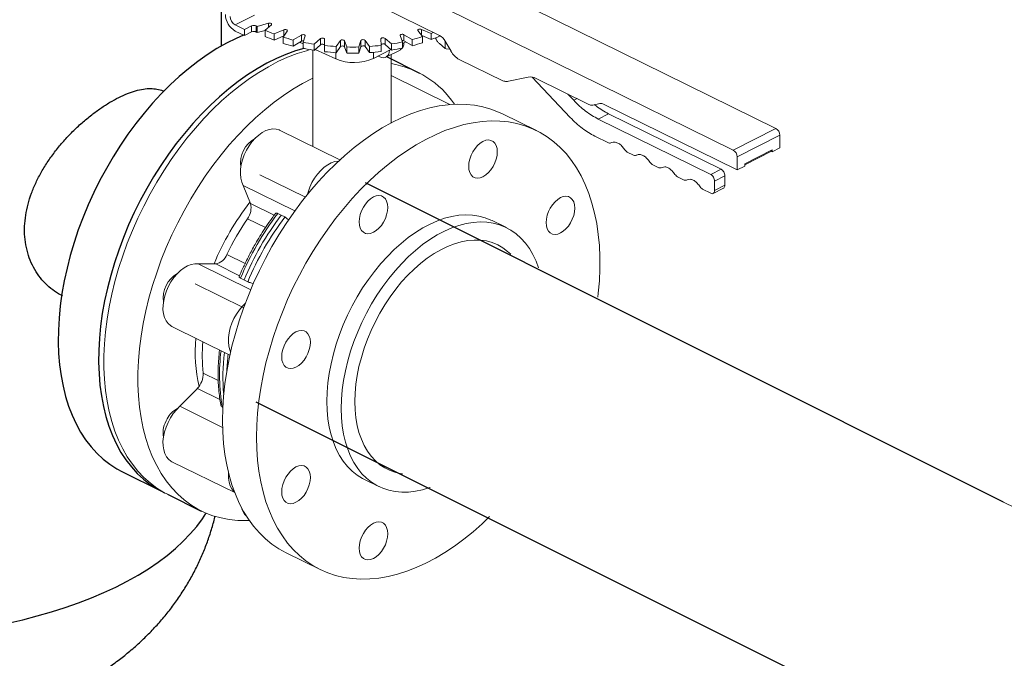
# Model space of a CAD drawing. Extents: x 14.7 to 28.6, y 5.9 to 14.5.
# Drawn here: x 17.1 to 18.2, y 9 to 9.7 of the extents above; entities that cross this region are included whole.
import ezdxf

# ---------------------------------------------------------------- set-up
doc = ezdxf.new("R2010")
doc.units = 0
doc.header["$LTSCALE"] = 0.2
doc.header["$MEASUREMENT"] = 0

msp = doc.modelspace()

# ---------------------------------------------------------------- linework, layer by layer
at = {"color": 7, "linetype": 'Continuous'}
for p, q in [((17.3276, 9.7078), (17.3276, 11.0642)), ((17.5557, 9.6762), (17.517, 9.6956)), ((18.2264, 9.1836), (17.4929, 9.5504)), ((17.3671, 9.2989), (18.1007, 8.9321)), ((17.213, 9.2188), (17.2594, 9.1956)), ((17.2655, 9.1926), (17.3042, 9.1732))]:
    msp.add_line(p, q, dxfattribs=at)
at = {"color": 7, "linetype": 'Continuous', "lineweight": 0}
for p, q in [((17.9649, 9.6129), (17.4834, 9.8502)), ((17.4342, 9.8253), (17.9157, 9.5879)), ((17.4796, 9.7683), (17.5783, 9.7196)), ((17.3432, 9.7319), (17.3654, 9.7431)), ((17.3815, 9.7339), (17.3687, 9.7302)), ((17.3815, 9.7292), (17.3815, 9.7339)), ((17.3539, 9.7266), (17.3432, 9.7319)), ((17.3432, 9.7249), (17.3539, 9.7196)), ((17.3621, 9.7308), (17.3539, 9.7266)), ((17.3539, 9.7266), (17.3539, 9.7196)), ((17.3539, 9.7196), (17.3621, 9.7238)), ((17.3621, 9.7238), (17.3621, 9.7308)), ((17.3676, 9.7308), (17.3676, 9.7237)), ((17.3687, 9.7302), (17.3687, 9.7231)), ((17.3687, 9.7231), (17.3776, 9.7257)), ((17.3776, 9.7258), (17.3849, 9.7322)), ((17.3776, 9.7258), (17.3776, 9.7188)), ((17.3992, 9.7263), (17.388, 9.7215)), ((17.388, 9.7215), (17.388, 9.7145)), ((17.3983, 9.718), (17.4032, 9.7249)), ((17.3992, 9.7193), (17.3992, 9.7263)), ((17.5533, 9.7255), (17.5585, 9.7185)), ((17.5687, 9.7221), (17.5573, 9.7268)), ((17.5573, 9.7268), (17.5573, 9.7202)), ((17.5687, 9.7221), (17.5687, 9.7151)), ((17.388, 9.7145), (17.3992, 9.7192)), ((17.3983, 9.718), (17.3983, 9.7109)), ((17.4194, 9.7203), (17.41, 9.7146)), ((17.41, 9.7146), (17.41, 9.7076)), ((17.41, 9.7076), (17.4194, 9.7133)), ((17.4173, 9.712), (17.4213, 9.7102)), ((17.4194, 9.7133), (17.4194, 9.7203)), ((17.4213, 9.712), (17.4238, 9.7193)), ((17.4213, 9.712), (17.4213, 9.705)), ((17.4413, 9.7162), (17.434, 9.7098)), ((17.4413, 9.7092), (17.4413, 9.7162)), ((17.4461, 9.7082), (17.446, 9.7156)), ((17.446, 9.7156), (17.446, 9.7086)), ((17.4643, 9.714), (17.4594, 9.7071)), ((17.4643, 9.707), (17.4643, 9.714)), ((17.4718, 9.7066), (17.4691, 9.7138)), ((17.4691, 9.7138), (17.4691, 9.7068)), ((17.4877, 9.7139), (17.4853, 9.7066)), ((17.4877, 9.7069), (17.4877, 9.7139)), ((17.4977, 9.7072), (17.4926, 9.7141)), ((17.4926, 9.7141), (17.4926, 9.7071)), ((17.5109, 9.7158), (17.511, 9.7084)), ((17.523, 9.7101), (17.5155, 9.7165)), ((17.5155, 9.7165), (17.5155, 9.7094)), ((17.523, 9.7101), (17.523, 9.7031)), ((17.5329, 9.7197), (17.5356, 9.7124)), ((17.5356, 9.7124), (17.5356, 9.7054)), ((17.5356, 9.7104), (17.5395, 9.7124)), ((17.5469, 9.7151), (17.5373, 9.7207)), ((17.5373, 9.7207), (17.5373, 9.7137)), ((17.5373, 9.7137), (17.5469, 9.7081)), ((17.5469, 9.7151), (17.5469, 9.7081)), ((17.5577, 9.7197), (17.5687, 9.7151)), ((17.5585, 9.7185), (17.5585, 9.7115)), ((17.5845, 9.7049), (17.578, 9.7104)), ((17.5845, 9.7135), (17.5845, 9.7049)), ((17.5846, 9.7134), (17.5914, 9.7017)), ((17.4325, 9.703), (17.4325, 9.5921)), ((17.434, 9.7098), (17.434, 9.7027)), ((17.434, 9.7027), (17.4413, 9.7092)), ((17.4352, 9.7038), (17.4588, 9.693)), ((17.446, 9.7086), (17.4461, 9.7012)), ((17.4461, 9.7082), (17.4461, 9.7012)), ((17.4588, 9.7001), (17.4588, 9.693)), ((17.4594, 9.7071), (17.4594, 9.7)), ((17.4594, 9.7), (17.4643, 9.707)), ((17.4691, 9.7068), (17.4718, 9.6995)), ((17.4718, 9.7066), (17.4718, 9.6995)), ((17.4853, 9.6996), (17.4877, 9.7069)), ((17.4853, 9.7066), (17.4853, 9.6996)), ((17.4926, 9.7071), (17.4977, 9.7002)), ((17.4977, 9.7072), (17.4977, 9.7002)), ((17.5022, 9.6935), (17.5223, 9.7037)), ((17.5022, 9.7005), (17.5022, 9.6935)), ((17.511, 9.7084), (17.511, 9.7014)), ((17.5155, 9.7094), (17.523, 9.7031)), ((17.5166, 9.6948), (17.533, 9.7031)), ((17.5858, 9.7043), (17.5845, 9.7049)), ((17.5858, 9.7043), (17.59, 9.7041)), ((17.5075, 9.6962), (17.5095, 9.6952)), ((17.5225, 9.6192), (17.5225, 9.6977)), ((17.5531, 9.6777), (17.5225, 9.6929)), ((17.6008, 9.6923), (17.6509, 9.6676)), ((17.5901, 9.6404), (17.5225, 9.6737)), ((17.6576, 9.6672), (17.6802, 9.6719)), ((17.6847, 9.6719), (17.7284, 9.6256)), ((17.6891, 9.6704), (17.7497, 9.6405)), ((17.7324, 9.6453), (17.7257, 9.6524)), ((17.7324, 9.6453), (17.7362, 9.6472)), ((17.7542, 9.6398), (17.7624, 9.6415)), ((17.7668, 9.6408), (17.9202, 9.5652)), ((17.6895, 9.6105), (17.6505, 9.6298)), ((17.7724, 9.6298), (17.7606, 9.6238)), ((17.8899, 9.5601), (17.7606, 9.6238)), ((17.9017, 9.5661), (17.7724, 9.6298)), ((17.4636, 9.5768), (17.3943, 9.6109)), ((17.9157, 9.5879), (17.9649, 9.6129)), ((17.7567, 9.6041), (17.7724, 9.5963)), ((17.9202, 9.5803), (17.9693, 9.6053)), ((17.9693, 9.5906), (17.9693, 9.6053)), ((17.7937, 9.5858), (17.8013, 9.5821)), ((17.9289, 9.5723), (17.9605, 9.5884)), ((17.9289, 9.5711), (17.9597, 9.5867)), ((17.9605, 9.5862), (17.9596, 9.5866)), ((17.9598, 9.5867), (17.9605, 9.5871)), ((17.9605, 9.5862), (17.9693, 9.5906)), ((17.9605, 9.5884), (17.9605, 9.5862)), ((17.9605, 9.5879), (17.9605, 9.5879)), ((17.9202, 9.5652), (17.9202, 9.5803)), ((17.8226, 9.5716), (17.8303, 9.5678)), ((17.8899, 9.5601), (17.9017, 9.5661)), ((17.9202, 9.5652), (17.9289, 9.5696)), ((17.9289, 9.5696), (17.9289, 9.5723)), ((17.3718, 9.5598), (17.424, 9.5341)), ((17.8516, 9.5573), (17.8592, 9.5535)), ((17.8943, 9.5525), (17.9062, 9.5585)), ((17.8943, 9.5416), (17.8943, 9.5525)), ((17.9062, 9.5476), (17.9062, 9.5585)), ((17.3608, 9.5268), (17.3524, 9.5475)), ((17.3524, 9.5475), (17.4119, 9.5182)), ((17.8805, 9.543), (17.8899, 9.5384)), ((17.8927, 9.5383), (17.9045, 9.5443)), ((17.8943, 9.5416), (17.9062, 9.5476)), ((17.3608, 9.5268), (17.3882, 9.5133)), ((17.3781, 9.499), (17.3574, 9.5092)), ((17.3922, 9.5152), (17.3963, 9.5134)), ((17.3963, 9.5134), (17.4005, 9.5112)), ((17.655, 9.499), (17.6385, 9.5071)), ((17.3337, 9.468), (17.3547, 9.4577)), ((17.3006, 9.4574), (17.3611, 9.4275)), ((17.3006, 9.4574), (17.3209, 9.4573)), ((17.3484, 9.4437), (17.3209, 9.4573)), ((17.3534, 9.4388), (17.3495, 9.4408)), ((17.3578, 9.4367), (17.3534, 9.4388)), ((17.3531, 9.4069), (17.2974, 9.4343)), ((17.2705, 9.3853), (17.3373, 9.3524)), ((17.3065, 9.3318), (17.3238, 9.3232)), ((17.2795, 9.2936), (17.2998, 9.3142)), ((17.3258, 9.3014), (17.2998, 9.3142)), ((17.2795, 9.2936), (17.3289, 9.2692)), ((17.3291, 9.2924), (17.3284, 9.2928)), ((17.2705, 9.23), (17.3428, 9.1944)), ((17.4919, 9.2095), (17.5083, 9.2014)), ((17.2655, 9.1926), (17.3045, 9.1733)), ((20.4756, 8.0591), (18.2264, 9.1836)), ((17.4018, 9.1253), (17.4409, 9.1061))]:
    msp.add_line(p, q, dxfattribs=at)
at = {"color": 7, "linetype": 'Continuous', "lineweight": 0, "flags": 128}
for points in [[(17.3815, 9.7339), (17.3822, 9.734), (17.383, 9.7341), (17.3838, 9.734), (17.3845, 9.7337), (17.385, 9.7334), (17.3852, 9.733), (17.3852, 9.7326), (17.3849, 9.7322)], [(17.3992, 9.7263), (17.3999, 9.7265), (17.4007, 9.7266), (17.4015, 9.7265), (17.4023, 9.7264), (17.4029, 9.7261), (17.4032, 9.7257), (17.4034, 9.7253), (17.4032, 9.7249)], [(17.5533, 9.7255), (17.5532, 9.7258), (17.5533, 9.7263), (17.5537, 9.7266), (17.5542, 9.7269), (17.555, 9.7271), (17.5558, 9.7271), (17.5566, 9.7271), (17.5573, 9.7268)], [(17.5712, 9.7231), (17.57, 9.7227), (17.5687, 9.7221)], [(17.4194, 9.7203), (17.42, 9.7206), (17.4208, 9.7207), (17.4216, 9.7208), (17.4224, 9.7207), (17.423, 9.7204), (17.4235, 9.7201), (17.4238, 9.7197), (17.4238, 9.7193)], [(17.4413, 9.7162), (17.4418, 9.7165), (17.4425, 9.7167), (17.4433, 9.7168), (17.4441, 9.7168), (17.4449, 9.7166), (17.4455, 9.7163), (17.4458, 9.716), (17.446, 9.7156)], [(17.5109, 9.7158), (17.511, 9.7162), (17.5114, 9.7166), (17.5119, 9.7169), (17.5127, 9.717), (17.5135, 9.7171), (17.5143, 9.717), (17.515, 9.7168), (17.5155, 9.7165)], [(17.5329, 9.7197), (17.5329, 9.7201), (17.5332, 9.7205), (17.5337, 9.7208), (17.5343, 9.7211), (17.5351, 9.7212), (17.5359, 9.7212), (17.5367, 9.721), (17.5373, 9.7207)], [(17.2655, 9.1926), (17.2613, 9.1947), (17.2531, 9.1997), (17.2454, 9.2055), (17.2382, 9.2119), (17.2314, 9.2191), (17.2251, 9.227), (17.2193, 9.2356), (17.214, 9.2448), (17.2093, 9.2546), (17.2051, 9.265), (17.2015, 9.276), (17.1985, 9.2875), (17.1961, 9.2994), (17.1943, 9.3119), (17.1931, 9.3247), (17.1925, 9.3379), (17.1925, 9.3515), (17.1931, 9.3653), (17.1943, 9.3794), (17.1961, 9.3936), (17.1985, 9.4081), (17.2015, 9.4226), (17.2051, 9.4372), (17.2093, 9.4519), (17.214, 9.4665), (17.2193, 9.481), (17.2251, 9.4955), (17.2314, 9.5097), (17.2382, 9.5238), (17.2454, 9.5377), (17.2531, 9.5512), (17.2613, 9.5644), (17.2698, 9.5773), (17.2787, 9.5897), (17.2879, 9.6017), (17.2975, 9.6132), (17.3073, 9.6242), (17.3174, 9.6346), (17.3277, 9.6445), (17.3382, 9.6537), (17.3489, 9.6623), (17.3597, 9.6702), (17.3706, 9.6774), (17.3815, 9.6839), (17.3925, 9.6897), (17.4035, 9.6947), (17.4144, 9.6989), (17.4252, 9.7023), (17.4295, 9.7035)], [(17.4413, 9.7092), (17.4418, 9.7095), (17.4425, 9.7097), (17.4433, 9.7098), (17.4441, 9.7098), (17.4449, 9.7096), (17.4455, 9.7093), (17.4458, 9.709), (17.446, 9.7086)], [(17.5095, 9.6952), (17.5117, 9.6944), (17.5138, 9.6941), (17.5157, 9.6944), (17.5174, 9.6953), (17.5188, 9.6966), (17.5198, 9.6985), (17.5204, 9.7007), (17.5207, 9.7029)], [(17.4325, 9.6709), (17.4316, 9.6704), (17.4206, 9.6647), (17.4096, 9.6582), (17.3988, 9.6509), (17.388, 9.643), (17.3773, 9.6345), (17.3668, 9.6252), (17.3565, 9.6154), (17.3464, 9.605), (17.3365, 9.594), (17.327, 9.5825), (17.3177, 9.5705), (17.3088, 9.558), (17.3003, 9.5452), (17.2922, 9.532), (17.2845, 9.5184), (17.2772, 9.5046), (17.2704, 9.4905), (17.2641, 9.4762), (17.2583, 9.4618), (17.2531, 9.4472), (17.2483, 9.4326), (17.2442, 9.418), (17.2406, 9.4034), (17.2376, 9.3888), (17.2352, 9.3744), (17.2333, 9.3601), (17.2321, 9.346), (17.2315, 9.3322), (17.2315, 9.3187), (17.2321, 9.3055), (17.2333, 9.2926), (17.2352, 9.2802), (17.2376, 9.2682), (17.2406, 9.2567), (17.2442, 9.2458), (17.2483, 9.2353), (17.2531, 9.2255), (17.2583, 9.2163), (17.2641, 9.2078), (17.2704, 9.1999), (17.2772, 9.1927), (17.2845, 9.1862), (17.2922, 9.1805), (17.3003, 9.1755), (17.3088, 9.1713), (17.3177, 9.1679), (17.327, 9.1653), (17.3365, 9.1635), (17.3464, 9.1625), (17.3565, 9.1623), (17.3596, 9.1624)], [(17.3287, 9.2774), (17.3291, 9.2911), (17.33, 9.3051), (17.3315, 9.3193), (17.3336, 9.3336), (17.3363, 9.3481), (17.3396, 9.3627), (17.3435, 9.3773), (17.348, 9.392), (17.353, 9.4066), (17.3585, 9.421), (17.3645, 9.4354), (17.3711, 9.4496), (17.3781, 9.4636), (17.3856, 9.4773), (17.3935, 9.4906), (17.4018, 9.5037), (17.4106, 9.5163), (17.4196, 9.5286), (17.429, 9.5403), (17.4387, 9.5516), (17.4487, 9.5623), (17.4589, 9.5724), (17.4693, 9.582), (17.4799, 9.5909), (17.4907, 9.5991), (17.5015, 9.6067), (17.5124, 9.6135), (17.5234, 9.6197), (17.5344, 9.625), (17.5453, 9.6296), (17.5562, 9.6335), (17.567, 9.6365), (17.5777, 9.6388), (17.5882, 9.6402), (17.5985, 9.6408), (17.6086, 9.6406), (17.6184, 9.6396), (17.628, 9.6378), (17.6372, 9.6352), (17.6461, 9.6318), (17.6505, 9.6298)], [(17.7601, 9.419), (17.7607, 9.4237), (17.7619, 9.4378), (17.7625, 9.4516), (17.7625, 9.4652), (17.7619, 9.4784), (17.7607, 9.4912), (17.7589, 9.5036), (17.7564, 9.5156), (17.7534, 9.5271), (17.7498, 9.5381), (17.7457, 9.5485), (17.7409, 9.5583), (17.7357, 9.5675), (17.7299, 9.5761), (17.7236, 9.584), (17.7168, 9.5912), (17.7095, 9.5976), (17.7018, 9.6034), (17.6937, 9.6083), (17.6852, 9.6125), (17.6763, 9.616), (17.667, 9.6186), (17.6575, 9.6204), (17.6476, 9.6214), (17.6376, 9.6216), (17.6272, 9.621), (17.6167, 9.6195), (17.6061, 9.6173), (17.5953, 9.6142), (17.5844, 9.6104), (17.5734, 9.6058), (17.5624, 9.6004), (17.5515, 9.5943), (17.5406, 9.5874), (17.5297, 9.5799), (17.519, 9.5716), (17.5084, 9.5627), (17.498, 9.5532), (17.4878, 9.543), (17.4778, 9.5323), (17.4681, 9.5211), (17.4587, 9.5093), (17.4496, 9.4971), (17.4409, 9.4844), (17.4326, 9.4714), (17.4246, 9.458), (17.4172, 9.4443), (17.4101, 9.4304), (17.4036, 9.4162), (17.3975, 9.4018), (17.392, 9.3873), (17.387, 9.3727), (17.3826, 9.3581), (17.3787, 9.3435), (17.3754, 9.3289), (17.3727, 9.3144), (17.3705, 9.3), (17.369, 9.2858), (17.3681, 9.2719), (17.3678, 9.2582), (17.3678, 9.2582)], [(17.3524, 9.5475), (17.3508, 9.5514), (17.3497, 9.5559), (17.3493, 9.5607), (17.3495, 9.566), (17.3503, 9.5714), (17.3518, 9.5769), (17.3538, 9.5825), (17.3563, 9.5878), (17.3593, 9.5929), (17.3626, 9.5976), (17.3664, 9.6018), (17.3703, 9.6054), (17.3744, 9.6083), (17.3785, 9.6105), (17.3827, 9.6119), (17.3867, 9.6125), (17.3904, 9.6122), (17.3939, 9.6112), (17.3943, 9.6109)], [(17.6165, 9.5862), (17.619, 9.59), (17.6218, 9.5933), (17.6249, 9.596), (17.6281, 9.598), (17.6314, 9.5993), (17.6344, 9.5997), (17.6373, 9.5992), (17.6398, 9.598), (17.6418, 9.5959), (17.6433, 9.5932), (17.6443, 9.5899), (17.6446, 9.5861), (17.6443, 9.582), (17.6433, 9.5777), (17.6418, 9.5734), (17.6398, 9.5693), (17.6373, 9.5655), (17.6344, 9.5622), (17.6314, 9.5595), (17.6281, 9.5574), (17.6249, 9.5562), (17.6218, 9.5558), (17.619, 9.5562), (17.6165, 9.5575), (17.6145, 9.5595), (17.6129, 9.5623), (17.612, 9.5656), (17.6117, 9.5694), (17.612, 9.5735), (17.6129, 9.5778), (17.6145, 9.5821), (17.6165, 9.5862)], [(17.4261, 9.5367), (17.427, 9.5399), (17.429, 9.5454), (17.4315, 9.5507), (17.4345, 9.5558), (17.4379, 9.5605), (17.4416, 9.5647), (17.4455, 9.5683), (17.4496, 9.5712), (17.4538, 9.5734), (17.4579, 9.5748), (17.4619, 9.5754), (17.4621, 9.5754)], [(17.4858, 9.5055), (17.4861, 9.5096), (17.487, 9.5139), (17.4886, 9.5182), (17.4906, 9.5223), (17.4931, 9.5261), (17.4959, 9.5294), (17.499, 9.5321), (17.5022, 9.5342), (17.5055, 9.5354), (17.5085, 9.5358), (17.5114, 9.5354), (17.5139, 9.5341), (17.5159, 9.5321), (17.5174, 9.5293), (17.5184, 9.526), (17.5187, 9.5222), (17.5184, 9.5181), (17.5174, 9.5138), (17.5159, 9.5095), (17.5139, 9.5054), (17.5114, 9.5016), (17.5085, 9.4983), (17.5055, 9.4956), (17.5022, 9.4936), (17.499, 9.4923), (17.4959, 9.4919), (17.4931, 9.4924), (17.4906, 9.4936), (17.4886, 9.4957), (17.487, 9.4984), (17.4861, 9.5017), (17.4858, 9.5055)], [(17.7172, 9.5334), (17.7204, 9.5346), (17.7235, 9.535), (17.7263, 9.5346), (17.7288, 9.5333), (17.7308, 9.5313), (17.7324, 9.5285), (17.7333, 9.5252), (17.7336, 9.5214), (17.7333, 9.5173), (17.7324, 9.513), (17.7308, 9.5087), (17.7288, 9.5046), (17.7263, 9.5008), (17.7235, 9.4975), (17.7204, 9.4948), (17.7172, 9.4928), (17.714, 9.4915), (17.7109, 9.4911), (17.708, 9.4916), (17.7055, 9.4928), (17.7035, 9.4948), (17.702, 9.4976), (17.701, 9.5009), (17.7007, 9.5047), (17.701, 9.5088), (17.702, 9.5131), (17.7035, 9.5174), (17.7055, 9.5215), (17.708, 9.5253), (17.7109, 9.5286), (17.714, 9.5313), (17.7172, 9.5334)], [(17.6385, 9.5071), (17.6373, 9.5077), (17.6305, 9.5104), (17.6234, 9.5123), (17.616, 9.5134), (17.6083, 9.5136), (17.6004, 9.5131), (17.5923, 9.5118), (17.584, 9.5097), (17.5757, 9.5067), (17.5673, 9.503), (17.5589, 9.4986), (17.5505, 9.4934), (17.5422, 9.4875), (17.534, 9.4809), (17.526, 9.4737), (17.5182, 9.4659), (17.5106, 9.4576), (17.5034, 9.4487), (17.4964, 9.4393), (17.4898, 9.4296), (17.4836, 9.4194), (17.4778, 9.409), (17.4725, 9.3982), (17.4676, 9.3873), (17.4633, 9.3762), (17.4595, 9.365), (17.4562, 9.3538), (17.4536, 9.3426), (17.4515, 9.3315), (17.4499, 9.3205), (17.449, 9.3098), (17.4487, 9.2992)], [(17.4652, 9.2911), (17.4655, 9.3016), (17.4664, 9.3124), (17.4679, 9.3234), (17.47, 9.3345), (17.4727, 9.3457), (17.476, 9.3569), (17.4798, 9.3681), (17.4841, 9.3792), (17.4889, 9.3901), (17.4943, 9.4008), (17.5001, 9.4113), (17.5063, 9.4215), (17.5129, 9.4312), (17.5198, 9.4406), (17.5271, 9.4495), (17.5347, 9.4578), (17.5425, 9.4656), (17.5505, 9.4728), (17.5587, 9.4794), (17.567, 9.4853), (17.5754, 9.4905), (17.5838, 9.4949), (17.5922, 9.4986), (17.6005, 9.5015), (17.6087, 9.5037), (17.6168, 9.505), (17.6248, 9.5055), (17.6325, 9.5053), (17.6399, 9.5042), (17.647, 9.5023), (17.6538, 9.4996), (17.6602, 9.4961), (17.6662, 9.4919), (17.6718, 9.4869), (17.6769, 9.4812), (17.6814, 9.4749), (17.6855, 9.4679), (17.6891, 9.4603), (17.6918, 9.4526)], [(17.4808, 9.299), (17.4811, 9.3088), (17.482, 9.3189), (17.4835, 9.3291), (17.4856, 9.3395), (17.4883, 9.3499), (17.4915, 9.3603), (17.4953, 9.3707), (17.4996, 9.3809), (17.5044, 9.391), (17.5096, 9.4008), (17.5153, 9.4103), (17.5214, 9.4195), (17.5279, 9.4282), (17.5346, 9.4365), (17.5417, 9.4442), (17.549, 9.4514), (17.5565, 9.458), (17.5641, 9.4639), (17.5719, 9.4691), (17.5797, 9.4736), (17.5875, 9.4774), (17.5953, 9.4804), (17.603, 9.4827), (17.6106, 9.4841), (17.618, 9.4847), (17.6252, 9.4846), (17.6321, 9.4836), (17.6387, 9.4818), (17.645, 9.4792), (17.6509, 9.4758), (17.6564, 9.4717), (17.6601, 9.4683)], [(17.2705, 9.3853), (17.2689, 9.3863), (17.2661, 9.3887), (17.2638, 9.3918), (17.262, 9.3955), (17.2609, 9.3999), (17.2603, 9.4047), (17.2604, 9.4098), (17.2611, 9.4152), (17.2624, 9.4207), (17.2642, 9.4263), (17.2667, 9.4317), (17.2695, 9.4368), (17.2728, 9.4416), (17.2765, 9.4459), (17.2804, 9.4496), (17.2845, 9.4527), (17.2886, 9.4551), (17.2927, 9.4567), (17.2968, 9.4574), (17.3006, 9.4574)], [(17.3381, 9.3563), (17.3372, 9.3585), (17.3361, 9.3628), (17.3355, 9.3676), (17.3356, 9.3727), (17.3363, 9.3782), (17.3376, 9.3837), (17.3395, 9.3892), (17.3419, 9.3946), (17.3447, 9.3997), (17.3481, 9.4045), (17.3517, 9.4088), (17.355, 9.412)], [(17.4016, 9.3386), (17.3995, 9.3407), (17.398, 9.3434), (17.3971, 9.3467), (17.3968, 9.3505), (17.3971, 9.3547), (17.398, 9.3589), (17.3995, 9.3632), (17.4016, 9.3673), (17.4041, 9.3711), (17.4069, 9.3744), (17.41, 9.3772), (17.4132, 9.3792), (17.4164, 9.3804), (17.4195, 9.3808), (17.4224, 9.3804), (17.4249, 9.3791), (17.4269, 9.3771), (17.4284, 9.3744), (17.4294, 9.371), (17.4297, 9.3672), (17.4294, 9.3631), (17.4284, 9.3588), (17.4269, 9.3545), (17.4249, 9.3504), (17.4224, 9.3466), (17.4195, 9.3433), (17.4164, 9.3406), (17.4132, 9.3386), (17.41, 9.3374), (17.4069, 9.3369), (17.4041, 9.3374), (17.4016, 9.3386)], [(17.2705, 9.23), (17.2695, 9.2305), (17.2667, 9.2328), (17.2642, 9.2357), (17.2624, 9.2393), (17.2611, 9.2435), (17.2604, 9.2482), (17.2603, 9.2533), (17.2609, 9.2587), (17.262, 9.2642), (17.2638, 9.2697), (17.2661, 9.2752), (17.2689, 9.2804), (17.2721, 9.2853), (17.2757, 9.2897), (17.2795, 9.2936)], [(17.4487, 9.2992), (17.449, 9.289), (17.4499, 9.2792), (17.4515, 9.2697), (17.4536, 9.2608), (17.4562, 9.2523), (17.4595, 9.2444), (17.4633, 9.2371), (17.4676, 9.2304), (17.4725, 9.2243), (17.4778, 9.219), (17.4836, 9.2144), (17.4898, 9.2106), (17.4919, 9.2095)], [(17.5358, 9.2161), (17.5346, 9.2162), (17.5279, 9.2176), (17.5214, 9.2198), (17.5153, 9.2228), (17.5096, 9.2265), (17.5044, 9.231), (17.4996, 9.2362), (17.4953, 9.2421), (17.4915, 9.2486), (17.4883, 9.2558), (17.4856, 9.2635), (17.4835, 9.2717), (17.482, 9.2804), (17.4811, 9.2895), (17.4808, 9.299)], [(17.5675, 9.2004), (17.567, 9.2002), (17.5587, 9.1977), (17.5505, 9.196), (17.5425, 9.195), (17.5347, 9.1949), (17.5271, 9.1956), (17.5198, 9.1971), (17.5129, 9.1994), (17.5063, 9.2025), (17.5001, 9.2063), (17.4943, 9.2109), (17.4889, 9.2162), (17.4841, 9.2222), (17.4798, 9.2289), (17.476, 9.2363), (17.4727, 9.2442), (17.47, 9.2526), (17.4679, 9.2616), (17.4664, 9.2711), (17.4655, 9.2809), (17.4652, 9.2911)], [(17.4018, 9.1253), (17.3935, 9.1299), (17.3856, 9.1353), (17.3781, 9.1414), (17.3711, 9.1482), (17.3645, 9.1558), (17.3585, 9.164), (17.353, 9.1729), (17.348, 9.1824), (17.3435, 9.1925), (17.3396, 9.2032), (17.3363, 9.2144), (17.3336, 9.2262), (17.3315, 9.2384), (17.33, 9.251), (17.3291, 9.2641), (17.3287, 9.2774)], [(17.3678, 9.2582), (17.3681, 9.2448), (17.369, 9.2318), (17.3705, 9.2191), (17.3727, 9.2069), (17.3754, 9.1952), (17.3787, 9.184), (17.3826, 9.1733), (17.387, 9.1631), (17.392, 9.1536), (17.3975, 9.1447), (17.4036, 9.1365), (17.4101, 9.129), (17.4172, 9.1221), (17.4246, 9.116), (17.4326, 9.1107), (17.4409, 9.1061), (17.4496, 9.1023), (17.4587, 9.0993), (17.4681, 9.097), (17.4778, 9.0956), (17.4878, 9.095), (17.498, 9.0953), (17.5084, 9.0963), (17.519, 9.0981), (17.5297, 9.1008), (17.5406, 9.1042), (17.5515, 9.1084), (17.5624, 9.1134), (17.5734, 9.1192), (17.5844, 9.1257), (17.5953, 9.1329), (17.6061, 9.1408), (17.6167, 9.1494), (17.6272, 9.1586), (17.6358, 9.1668)], [(17.4132, 9.1833), (17.41, 9.182), (17.4069, 9.1816), (17.4041, 9.1821), (17.4016, 9.1833), (17.3995, 9.1854), (17.398, 9.1881), (17.3971, 9.1914), (17.3968, 9.1952), (17.3971, 9.1993), (17.398, 9.2036), (17.3995, 9.2079), (17.4016, 9.212), (17.4041, 9.2158), (17.4069, 9.2191), (17.41, 9.2218), (17.4132, 9.2239), (17.4164, 9.2251), (17.4195, 9.2255), (17.4224, 9.2251), (17.4249, 9.2238), (17.4269, 9.2218), (17.4284, 9.219), (17.4294, 9.2157), (17.4297, 9.2119), (17.4294, 9.2078), (17.4284, 9.2035), (17.4269, 9.1992), (17.4249, 9.1951), (17.4224, 9.1913), (17.4195, 9.188), (17.4164, 9.1853), (17.4132, 9.1833)], [(17.3425, 9.1951), (17.3419, 9.1957), (17.3395, 9.1986), (17.3376, 9.2023), (17.3363, 9.2065), (17.3356, 9.2112), (17.3355, 9.2163), (17.3356, 9.2174)], [(17.5139, 9.1305), (17.5114, 9.1267), (17.5085, 9.1233), (17.5055, 9.1206), (17.5022, 9.1186), (17.499, 9.1174), (17.4959, 9.117), (17.4931, 9.1174), (17.4906, 9.1187), (17.4886, 9.1207), (17.487, 9.1234), (17.4861, 9.1268), (17.4858, 9.1306), (17.4861, 9.1347), (17.487, 9.139), (17.4886, 9.1432), (17.4906, 9.1474), (17.4931, 9.1511), (17.4959, 9.1545), (17.499, 9.1572), (17.5022, 9.1592), (17.5055, 9.1604), (17.5085, 9.1608), (17.5114, 9.1604), (17.5139, 9.1592), (17.5159, 9.1571), (17.5174, 9.1544), (17.5184, 9.151), (17.5187, 9.1472), (17.5184, 9.1431), (17.5174, 9.1388), (17.5159, 9.1346), (17.5139, 9.1305)]]:
    msp.add_lwpolyline(points, dxfattribs=at)
at = {"color": 7, "linetype": 'Continuous', "flags": 128}
for points in [[(17.3528, 9.7202), (17.3443, 9.7165), (17.3332, 9.7109), (17.3222, 9.7047), (17.3112, 9.6977), (17.3003, 9.69), (17.2895, 9.6816), (17.2789, 9.6726), (17.2684, 9.6629), (17.2582, 9.6527), (17.2482, 9.6419), (17.2385, 9.6305), (17.2291, 9.6187), (17.2201, 9.6064), (17.2114, 9.5936), (17.2031, 9.5805), (17.1953, 9.5671), (17.1878, 9.5534), (17.1809, 9.5394), (17.1744, 9.5252), (17.1684, 9.5108), (17.163, 9.4963), (17.1581, 9.4817), (17.1538, 9.4671), (17.15, 9.4525), (17.1468, 9.4379), (17.1442, 9.4234), (17.1422, 9.4091), (17.1409, 9.395), (17.1401, 9.3811), (17.1399, 9.3675), (17.1404, 9.3542), (17.1415, 9.3413), (17.1432, 9.3287), (17.1454, 9.3166), (17.1483, 9.305), (17.1518, 9.2939), (17.1559, 9.2833), (17.1605, 9.2733), (17.1656, 9.2639), (17.1713, 9.2552), (17.1776, 9.2471), (17.1843, 9.2397), (17.1915, 9.233), (17.1991, 9.2271), (17.2072, 9.2219), (17.213, 9.2188)], [(17.4222, 9.7048), (17.4127, 9.702), (17.4017, 9.698), (17.3907, 9.6933), (17.3796, 9.6878), (17.3686, 9.6815), (17.3576, 9.6745), (17.3467, 9.6668), (17.3359, 9.6584), (17.3253, 9.6494), (17.3148, 9.6397), (17.3046, 9.6295), (17.2946, 9.6187), (17.2849, 9.6073), (17.2755, 9.5955), (17.2665, 9.5832), (17.2578, 9.5705), (17.2495, 9.5574), (17.2416, 9.5439), (17.2342, 9.5302), (17.2273, 9.5162), (17.2208, 9.502), (17.2148, 9.4876), (17.2094, 9.4731), (17.2045, 9.4585), (17.2002, 9.4439), (17.1964, 9.4293), (17.1932, 9.4147), (17.1906, 9.4002), (17.1886, 9.3859), (17.1873, 9.3718), (17.1865, 9.3579), (17.1863, 9.3443), (17.1868, 9.331), (17.1879, 9.3181), (17.1895, 9.3055), (17.1918, 9.2934), (17.1947, 9.2818), (17.1982, 9.2707), (17.2022, 9.2601), (17.2069, 9.2501), (17.212, 9.2407), (17.2177, 9.232), (17.224, 9.2239), (17.2307, 9.2165), (17.2379, 9.2099), (17.2455, 9.2039), (17.2536, 9.1987), (17.2621, 9.1943), (17.2625, 9.1941)], [(17.082, 9.0445), (17.0991, 9.0484), (17.1158, 9.0527), (17.1321, 9.0573), (17.1479, 9.0623), (17.1633, 9.0677), (17.1782, 9.0734), (17.1925, 9.0795), (17.2062, 9.0859), (17.2193, 9.0926), (17.2317, 9.0996), (17.2436, 9.1069), (17.2547, 9.1144), (17.2651, 9.1223), (17.2747, 9.1303), (17.2836, 9.1385), (17.2917, 9.147), (17.2991, 9.1556), (17.3056, 9.1644), (17.3097, 9.1706)]]:
    msp.add_lwpolyline(points, dxfattribs=at)
at = {"color": 7, "linetype": 'Continuous', "lineweight": 0}
for centre, radius, start, end in [((17.3546, 9.7443), 0.0225, 181.0185, 239.6524), ((17.3491, 9.742), 0.0117, 181.0205, 239.6524), ((17.3648, 9.7249), 0.00648, 64.622, 114.2665), ((17.3648, 9.7179), 0.00648, 64.622, 114.2665), ((17.4324, 9.8488), 0.1347, 241.2468, 241.8005), ((17.4324, 9.8418), 0.1347, 241.2468, 241.8005), ((17.4486, 9.8827), 0.1722, 245.6685, 249.4072), ((17.4486, 9.8757), 0.1722, 245.6685, 249.4072), ((17.464, 9.9272), 0.2194, 252.5593, 255.7407), ((17.464, 9.9202), 0.2194, 252.5593, 255.7407), ((17.4213, 9.7095), 0.00423, 82.1702, 116.9644), ((17.4733, 9.9671), 0.2603, 258.4923, 261.3304), ((17.4666, 9.7115), 0.0034, 42.5753, 132.8254), ((17.4903, 9.7116), 0.00339, 47.5062, 137.9222), ((17.5134, 9.7066), 0.00354, 53.4448, 133.8146), ((17.4823, 9.964), 0.2572, 279.1096, 281.9712), ((17.5283, 9.7106), 0.00885, 302.6367, 4.141), ((17.5354, 9.7099), 0.00423, 63.4882, 95.7855), ((17.4919, 9.9241), 0.2161, 284.7505, 287.9615), ((17.4919, 9.917), 0.2161, 284.7505, 287.9615), ((17.5079, 9.8722), 0.1684, 291.1632, 294.9568), ((17.5707, 9.7057), 0.0159, 28.8243, 61.3768), ((17.4733, 9.9601), 0.2603, 258.4923, 261.3304), ((17.477, 9.9944), 0.2878, 263.8453, 266.4994), ((17.477, 9.9873), 0.2878, 263.8453, 266.4994), ((17.4666, 9.7045), 0.0034, 42.5753, 132.8254), ((17.4775, 10.0039), 0.2974, 268.908, 271.5039), ((17.4775, 9.9969), 0.2974, 268.908, 271.5039), ((17.4903, 9.7046), 0.00339, 47.5062, 137.9222), ((17.4781, 9.993), 0.2865, 273.9184, 276.5798), ((17.4781, 9.986), 0.2865, 273.9184, 276.5798), ((17.4823, 9.957), 0.2572, 279.1096, 281.9712), ((17.6122, 9.7131), 0.0238, 208.8199, 241.3797), ((17.4799, 9.7432), 0.0545, 247.2575, 294.1542), ((17.5052, 9.5802), 0.1086, 33.8811, 80.8584), ((17.6526, 9.6707), 0.00353, 241.7551, 277.3866), ((17.6553, 9.6787), 0.0117, 258.8076, 281.2151), ((17.6825, 9.6582), 0.0139, 61.5357, 99.4991), ((17.753, 9.6466), 0.00694, 241.5352, 279.5007), ((17.7635, 9.6347), 0.00693, 61.5357, 99.502), ((17.9603, 9.6051), 0.009, 1.0202, 59.6516), ((17.3823, 9.573), 0.0328, 119.6223, 187.9042), ((17.9112, 9.5802), 0.009, 1.019, 59.6484), ((17.9588, 9.5882), 0.00178, 302.5703, 6.1008), ((17.6028, 9.3399), 0.3071, 142.1873, 157.5215), ((17.3413, 9.5214), 0.0202, 322.7676, 15.3318), ((17.6144, 9.3342), 0.3109, 145.7472, 154.5055), ((17.6639, 9.3097), 0.3407, 142.8904, 157.362), ((17.6684, 9.3075), 0.3412, 142.881, 157.3711), ((17.6722, 9.3056), 0.3407, 142.8909, 157.3611), ((17.318, 9.4738), 0.0167, 279.7659, 339.8703), ((17.2933, 9.418), 0.0328, 120.0832, 187.8699), ((17.4831, 9.3566), 0.1857, 175.304, 192.4794), ((17.5072, 9.3523), 0.2017, 175.5807, 185.8339), ((17.5449, 9.3297), 0.2196, 172.7305, 189.6735), ((17.5583, 9.327), 0.2291, 172.8435, 185.0775), ((17.5877, 9.3233), 0.2542, 173.2022, 177.4449), ((17.2832, 9.3306), 0.0233, 315.3403, 3.0072), ((17.2908, 9.2657), 0.029, 118.4155, 152.121), ((17.2913, 9.2628), 0.0309, 147.7672, 188.4981), ((17.3702, 9.1823), 0.0203, 194.0709, 225.8005)]:
    msp.add_arc(centre, radius, start, end, dxfattribs=at)
for points, knots in [([(17.578, 9.7104), (17.5773, 9.7112), (17.5758, 9.7128), (17.5742, 9.7154), (17.5736, 9.717), (17.5736, 9.7172)], [0, 0, 0, 0, 0.459063, 0.945116, 1, 1, 1, 1]), ([(17.7606, 9.6238), (17.7582, 9.6251), (17.7533, 9.6276), (17.7461, 9.6327), (17.7391, 9.6385), (17.7346, 9.643), (17.7324, 9.6453)], [0, 0, 0, 0, 0.250002, 0.500002, 0.750003, 1, 1, 1, 1]), ([(17.7724, 9.6298), (17.77, 9.6311), (17.7652, 9.6337), (17.7598, 9.6373), (17.7569, 9.6398), (17.7563, 9.6403)], [0, 0, 0, 0, 0.445737, 0.891468, 1, 1, 1, 1]), ([(17.7284, 9.6256), (17.7307, 9.6233), (17.7351, 9.6188), (17.7422, 9.613), (17.7494, 9.6079), (17.7542, 9.6054), (17.7567, 9.6041)], [0, 0, 0, 0, 0.249998, 0.500001, 0.750003, 1, 1, 1, 1]), ([(17.7761, 9.5967), (17.7771, 9.597), (17.7792, 9.5976), (17.7831, 9.5964), (17.7869, 9.5939), (17.789, 9.5911), (17.7901, 9.5898)], [0, 0, 0, 0, 0.250005, 0.5, 0.749995, 1, 1, 1, 1]), ([(17.7724, 9.5963), (17.7731, 9.5962), (17.7744, 9.596), (17.7755, 9.5964), (17.7761, 9.5967)], [0, 0, 0, 0, 0.499999, 1, 1, 1, 1]), ([(17.7901, 9.5898), (17.7906, 9.589), (17.7917, 9.5875), (17.7931, 9.5864), (17.7937, 9.5858)], [0, 0, 0, 0, 0.500001, 1, 1, 1, 1]), ([(17.8013, 9.5821), (17.802, 9.582), (17.8033, 9.5818), (17.8044, 9.5822), (17.805, 9.5824)], [0, 0, 0, 0, 0.499999, 1, 1, 1, 1]), ([(17.805, 9.5824), (17.8061, 9.5827), (17.8082, 9.5834), (17.812, 9.5822), (17.8158, 9.5796), (17.8179, 9.5769), (17.819, 9.5755)], [0, 0, 0, 0, 0.250004, 0.499999, 0.750008, 1, 1, 1, 1]), ([(17.819, 9.5755), (17.8195, 9.5747), (17.8207, 9.5732), (17.822, 9.5721), (17.8226, 9.5716)], [0, 0, 0, 0, 0.500001, 1, 1, 1, 1]), ([(17.8303, 9.5678), (17.8309, 9.5677), (17.8322, 9.5675), (17.8334, 9.5679), (17.8339, 9.5681)], [0, 0, 0, 0, 0.499954, 1, 1, 1, 1]), ([(17.8339, 9.5681), (17.835, 9.5685), (17.8371, 9.5691), (17.8409, 9.5679), (17.8447, 9.5654), (17.8468, 9.5626), (17.8479, 9.5612)], [0, 0, 0, 0, 0.249992, 0.500001, 0.749996, 1, 1, 1, 1]), ([(17.9062, 9.5585), (17.9061, 9.5592), (17.906, 9.5607), (17.9049, 9.563), (17.9035, 9.565), (17.9023, 9.5657), (17.9017, 9.5661)], [0, 0, 0, 0, 0.250007, 0.499997, 0.75002, 1, 1, 1, 1]), ([(17.8479, 9.5612), (17.8485, 9.5605), (17.8496, 9.559), (17.8509, 9.5578), (17.8516, 9.5573)], [0, 0, 0, 0, 0.500001, 1, 1, 1, 1]), ([(17.8592, 9.5535), (17.8598, 9.5534), (17.8612, 9.5533), (17.8623, 9.5537), (17.8628, 9.5539)], [0, 0, 0, 0, 0.499999, 1, 1, 1, 1]), ([(17.8628, 9.5539), (17.8639, 9.5542), (17.866, 9.5549), (17.8698, 9.5537), (17.8737, 9.5511), (17.8758, 9.5484), (17.8768, 9.547)], [0, 0, 0, 0, 0.250005, 0.5, 0.749995, 1, 1, 1, 1]), ([(17.8943, 9.5525), (17.8942, 9.5532), (17.8941, 9.5547), (17.8931, 9.557), (17.8916, 9.559), (17.8904, 9.5597), (17.8899, 9.5601)], [0, 0, 0, 0, 0.250002, 0.500004, 0.749996, 1, 1, 1, 1]), ([(17.8768, 9.547), (17.8774, 9.5462), (17.8785, 9.5447), (17.8798, 9.5436), (17.8805, 9.543)], [0, 0, 0, 0, 0.500001, 1, 1, 1, 1]), ([(17.8899, 9.5384), (17.8904, 9.5382), (17.8916, 9.5378), (17.8931, 9.5383), (17.8941, 9.5396), (17.8942, 9.541), (17.8943, 9.5416)], [0, 0, 0, 0, 0.250009, 0.499994, 0.749997, 1, 1, 1, 1]), ([(17.9045, 9.5443), (17.9046, 9.5444), (17.9052, 9.5445), (17.9059, 9.5457), (17.9061, 9.547), (17.9062, 9.5476)], [0, 0, 0, 0, 0.109599, 0.554785, 1, 1, 1, 1]), ([(17.3897, 9.5152), (17.3882, 9.5133), (17.3845, 9.5084), (17.379, 9.5004), (17.3731, 9.4914), (17.3683, 9.4834), (17.3642, 9.4762), (17.3603, 9.4691), (17.3578, 9.464), (17.3564, 9.4612)], [0, 0, 0, 0, 0.1153058, 0.2940639, 0.4653857, 0.621388, 0.7320748, 0.8546381, 1, 1, 1, 1]), ([(17.3896, 9.5152), (17.3896, 9.5152), (17.3897, 9.5156), (17.3904, 9.5157), (17.3913, 9.5156), (17.392, 9.5153), (17.3922, 9.5152)], [0, 0, 0, 0, 0.023162, 0.426407, 0.822599, 1, 1, 1, 1]), ([(17.4005, 9.5112), (17.401, 9.5109), (17.4021, 9.5102), (17.4035, 9.5089), (17.4043, 9.508), (17.4047, 9.5076)], [0, 0, 0, 0, 0.359009, 0.717976, 1, 1, 1, 1]), ([(17.3564, 9.4612), (17.3545, 9.4572), (17.3518, 9.4517), (17.349, 9.4454), (17.3481, 9.4431), (17.3478, 9.4424)], [0, 0, 0, 0, 0.640984, 0.898428, 1, 1, 1, 1]), ([(17.3495, 9.4408), (17.3491, 9.4411), (17.3482, 9.4415), (17.3477, 9.4421), (17.3478, 9.4424), (17.3479, 9.4425)], [0, 0, 0, 0, 0.355315, 0.710489, 1, 1, 1, 1]), ([(17.3645, 9.4348), (17.3645, 9.4348), (17.3639, 9.4348), (17.3625, 9.4351), (17.3604, 9.4357), (17.3588, 9.4363), (17.358, 9.4366), (17.3578, 9.4367)], [0, 0, 0, 0, 0.016477, 0.305726, 0.592311, 0.873883, 1, 1, 1, 1]), ([(17.3253, 9.3583), (17.3253, 9.3583), (17.3248, 9.3549), (17.3243, 9.348), (17.3237, 9.3379), (17.3236, 9.3278), (17.3239, 9.318), (17.3248, 9.3084), (17.3257, 9.3007), (17.3266, 9.2964), (17.3268, 9.2951)], [0, 0, 0, 0, 0.000408, 0.153538, 0.307678, 0.462655, 0.618334, 0.774619, 0.931437, 1, 1, 1, 1]), ([(17.3284, 9.2928), (17.328, 9.2931), (17.3271, 9.2937), (17.3269, 9.2946), (17.3268, 9.295)], [0, 0, 0, 0, 0.515622, 1, 1, 1, 1])]:
    msp.add_open_spline(points, degree=3, knots=knots, dxfattribs=at)
at = {"color": 7, "linetype": 'Continuous'}
for points, knots in [([(17.2095, 9.6486), (17.2128, 9.6501), (17.2195, 9.6533), (17.229, 9.6564), (17.2379, 9.6584), (17.2461, 9.6591), (17.2535, 9.6583), (17.2585, 9.6572), (17.2608, 9.6559), (17.2611, 9.6557)], [0, 0, 0, 0, 0.162227, 0.324996, 0.487246, 0.64924, 0.811736, 0.973764, 1, 1, 1, 1]), ([(17.1448, 9.4207), (17.144, 9.4211), (17.14, 9.4228), (17.1333, 9.4274), (17.1249, 9.4346), (17.1175, 9.4433), (17.1113, 9.4532), (17.1064, 9.4641), (17.1031, 9.4759), (17.1012, 9.4881), (17.1011, 9.5006), (17.1023, 9.5132), (17.105, 9.5259), (17.109, 9.5385), (17.1142, 9.5509), (17.1206, 9.5633), (17.1282, 9.5754), (17.1368, 9.5872), (17.1462, 9.5986), (17.1564, 9.6094), (17.1672, 9.6195), (17.1781, 9.6286), (17.1889, 9.6364), (17.1993, 9.6432), (17.2061, 9.6468), (17.2095, 9.6486)], [0, 0, 0, 0, 0.010533, 0.054896, 0.101184, 0.147617, 0.193896, 0.240043, 0.286346, 0.332481, 0.376346, 0.420359, 0.464229, 0.507341, 0.550584, 0.593705, 0.638641, 0.683711, 0.728649, 0.775229, 0.821959, 0.868528, 0.912308, 0.956226, 1, 1, 1, 1]), ([(16.5215, 9.23), (16.5216, 9.2256), (16.5217, 9.2164), (16.5228, 9.2025), (16.5246, 9.1882), (16.5272, 9.174), (16.5306, 9.1601), (16.5346, 9.1464), (16.5394, 9.1329), (16.5449, 9.1196), (16.551, 9.1067), (16.5578, 9.094), (16.5652, 9.0817), (16.5733, 9.0697), (16.5821, 9.0581), (16.5914, 9.0468), (16.6013, 9.0359), (16.6119, 9.0254), (16.6231, 9.0152), (16.6349, 9.0055), (16.6474, 8.9961), (16.6604, 8.9872), (16.6741, 8.9787), (16.6884, 8.9707), (16.7033, 8.9631), (16.7188, 8.9561), (16.7347, 8.9496), (16.7511, 8.9436), (16.7678, 8.9382), (16.7848, 8.9335), (16.8019, 8.9293), (16.8193, 8.9257), (16.8367, 8.9227), (16.8542, 8.9203), (16.8717, 8.9184), (16.8893, 8.917), (16.9069, 8.9162), (16.9245, 8.916), (16.9421, 8.9162), (16.9597, 8.917), (16.9773, 8.9184), (16.9948, 8.9202), (17.0123, 8.9227), (17.0298, 8.9257), (17.0472, 8.9293), (17.0646, 8.9336), (17.0818, 8.9384), (17.099, 8.9439), (17.1159, 8.9502), (17.1326, 8.9571), (17.1489, 8.9647), (17.1648, 8.9729), (17.1801, 8.9818), (17.1948, 8.9913), (17.2083, 9.001), (17.2212, 9.0112), (17.2333, 9.0218), (17.2452, 9.0333), (17.2562, 9.0451), (17.2665, 9.0574), (17.276, 9.07), (17.2846, 9.083), (17.2925, 9.0963), (17.2996, 9.1098), (17.3059, 9.1237), (17.3115, 9.1377), (17.3161, 9.1519), (17.3189, 9.1617), (17.32, 9.1668), (17.3201, 9.1671)], [0, 0, 0, 0, 0.012265, 0.025696, 0.039093, 0.052465, 0.065824, 0.079179, 0.092542, 0.105925, 0.11934, 0.132802, 0.146327, 0.159931, 0.173635, 0.187459, 0.201426, 0.215559, 0.229883, 0.244424, 0.259203, 0.274238, 0.289538, 0.3051, 0.320907, 0.336925, 0.353103, 0.369383, 0.385693, 0.401975, 0.418193, 0.434325, 0.450365, 0.466315, 0.482185, 0.497993, 0.513757, 0.529501, 0.545248, 0.561018, 0.576832, 0.592716, 0.608693, 0.624787, 0.641018, 0.657403, 0.67395, 0.690657, 0.707507, 0.724465, 0.741462, 0.758415, 0.775248, 0.791891, 0.808294, 0.822788, 0.838632, 0.854239, 0.869585, 0.884688, 0.89957, 0.914253, 0.928756, 0.943098, 0.957295, 0.971363, 0.985315, 0.999162, 1, 1, 1, 1])]:
    msp.add_open_spline(points, degree=3, knots=knots, dxfattribs=at)

doc.saveas('drawing.dxf')
